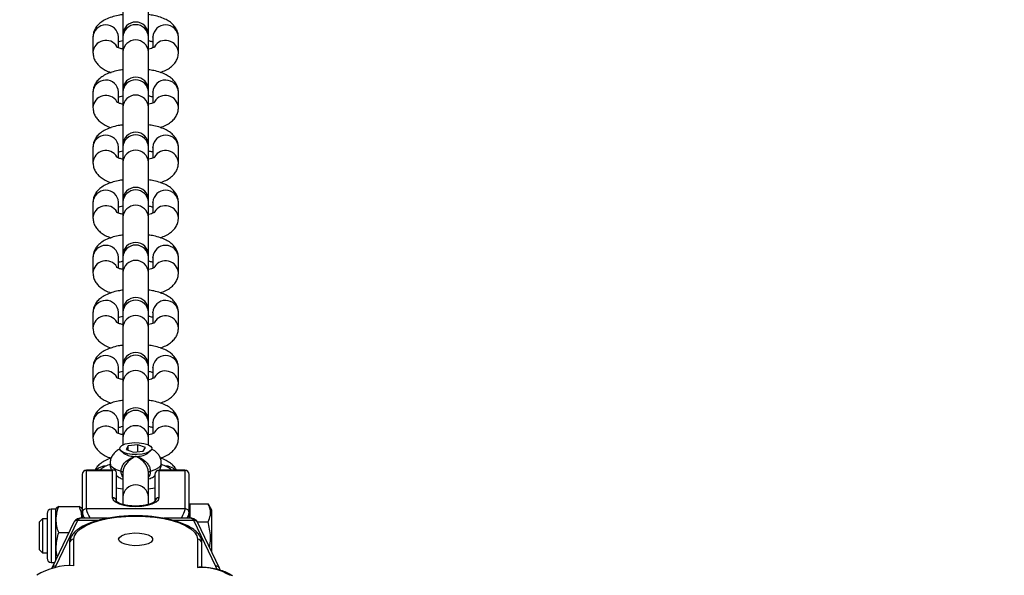
# Model space of a CAD drawing. Units: millimetres. Extents: x 635 to 2032, y 667 to 1366.
# Drawn here: x 1401 to 1424, y 978 to 991 of the extents above; entities that cross this region are included whole.
import ezdxf

# ---------------------------------------------------------------- set-up
doc = ezdxf.new("R2010")
doc.units = ezdxf.units.MM
doc.header["$LTSCALE"] = 50
doc.header["$PDSIZE"] = -1
doc.layers.add('STREFA', color=6, linetype='Continuous')
doc.layers.add('VP-DIM', color=7, linetype='Continuous')
doc.layers.add('VP-EQ', color=7, linetype='Continuous', true_color=0x8a3492)
doc.dimstyles.get("Standard").update_dxf_attribs({"dimtxt": 14, "dimasz": 20, "dimexe": 20, "dimexo": 50, "dimgap": 20, "dimtad": 0, "dimdec": 0, "dimzin": 0, "dimdsep": 46, "dimtxsty": 'Standard', "dimcen": -0.09, "dimadec": 0, "dimazin": 0, "dimtfac": 1, "dimtdec": 4, "dimtofl": 0, "dimtmove": 0, "dimatfit": 3, "dimfxl": 70, "dimfxlon": 1, "dimtolj": 1, "dimtzin": 0, "dimarcsym": 0})

# ---------------------------------------------------------------- blocks, each defined once
blk = doc.blocks.new('*D22')
at = {"layer": 'Defpoints', "color": 0}
for p in [(1420.146, 1256.408), (1384.19, 1113.958), (1420.146, 678.458)]:
    blk.add_point(p, dxfattribs=at)
at = {"layer": 'VP-DIM', "color": 0, "lineweight": -2}
for p, q in [((1384.19, 1186.408), (1384.19, 1276.408)), ((1420.146, 1186.408), (1420.146, 1276.408)), ((1364.19, 1256.408), (1344.19, 1256.408)), ((1440.146, 1256.408), (1460.146, 1256.408))]:
    blk.add_line(p, q, dxfattribs=at)
at = {"layer": 'VP-DIM', "color": 0}
for points in [[(1364.19, 1253.075), (1364.19, 1259.742), (1384.19, 1256.408)], [(1440.146, 1259.742), (1440.146, 1253.075), (1420.146, 1256.408)]]:
    blk.add_solid(points, dxfattribs=at)
at = {"layer": 'VP-DIM', "color": 0, "insert": (1490.646, 1256.408), "char_height": 14, "attachment_point": 5}
blk.add_mtext('\\A1;40', dxfattribs=at)
blk = doc.blocks.new('*D23')
at = {"layer": 'Defpoints', "color": 0}
for p in [(1403.505, 1114.708), (1403.505, 677.708), (1908.488, 677.708)]:
    blk.add_point(p, dxfattribs=at)
at = {"layer": 'VP-DIM', "color": 0, "lineweight": -2}
for p, q in [((1838.488, 1114.708), (1928.488, 1114.708)), ((1908.488, 1094.708), (1908.488, 933.708)), ((1908.488, 697.708), (1908.488, 858.708)), ((1838.488, 677.708), (1928.488, 677.708))]:
    blk.add_line(p, q, dxfattribs=at)
at = {"layer": 'VP-DIM', "color": 0}
for points in [[(1911.821, 1094.708), (1905.154, 1094.708), (1908.488, 1114.708)], [(1905.154, 697.708), (1911.821, 697.708), (1908.488, 677.708)]]:
    blk.add_solid(points, dxfattribs=at)
at = {"layer": 'VP-DIM', "color": 0, "insert": (1908.488, 896.208), "char_height": 14, "attachment_point": 5, "rotation": 90}
blk.add_mtext('\\A1;440', dxfattribs=at)
blk = doc.blocks.new('st0512')
at = {"layer": 'VP-EQ', "color": 0, "linetype": 'Continuous', "lineweight": 25}
for p, q in [((1403.242, 991.566), (1403.242, 990.68)), ((1403.842, 990.68), (1403.842, 991.566)), ((1402.542, 990.625), (1402.542, 990.267)), ((1403.142, 990.625), (1403.142, 990.634)), ((1403.142, 990.375), (1403.142, 990.625)), ((1403.242, 990.68), (1403.242, 990.634)), ((1403.242, 990.634), (1403.242, 990.275)), ((1403.842, 990.634), (1403.842, 990.68)), ((1403.842, 990.275), (1403.842, 990.634)), ((1403.942, 990.625), (1403.942, 990.634)), ((1403.942, 990.625), (1403.942, 990.375)), ((1404.542, 990.267), (1404.542, 990.625)), ((1403.242, 990.275), (1403.242, 989.39)), ((1403.842, 989.39), (1403.842, 990.275)), ((1403.242, 989.39), (1403.242, 989.344)), ((1403.842, 989.344), (1403.842, 989.39)), ((1402.542, 989.335), (1402.542, 988.977)), ((1403.142, 989.335), (1403.142, 989.344)), ((1403.142, 989.085), (1403.142, 989.335)), ((1403.242, 989.344), (1403.242, 988.985)), ((1403.842, 988.985), (1403.842, 989.344)), ((1403.942, 989.335), (1403.942, 989.344)), ((1403.942, 989.335), (1403.942, 989.085)), ((1404.542, 988.977), (1404.542, 989.335)), ((1403.242, 988.985), (1403.242, 988.1)), ((1403.842, 988.1), (1403.842, 988.985)), ((1402.542, 988.045), (1402.542, 987.687)), ((1403.142, 988.045), (1403.142, 988.054)), ((1403.142, 987.795), (1403.142, 988.045)), ((1403.242, 988.1), (1403.242, 988.054)), ((1403.242, 988.054), (1403.242, 987.695)), ((1403.842, 988.054), (1403.842, 988.1)), ((1403.842, 987.695), (1403.842, 988.054)), ((1403.942, 988.045), (1403.942, 988.054)), ((1403.942, 988.045), (1403.942, 987.795)), ((1404.542, 987.687), (1404.542, 988.045)), ((1403.242, 987.695), (1403.242, 986.81)), ((1403.842, 986.81), (1403.842, 987.695)), ((1402.542, 986.755), (1402.542, 986.397)), ((1403.142, 986.755), (1403.142, 986.764)), ((1403.142, 986.505), (1403.142, 986.755)), ((1403.242, 986.81), (1403.242, 986.763)), ((1403.242, 986.763), (1403.242, 986.405)), ((1403.842, 986.763), (1403.842, 986.81)), ((1403.842, 986.405), (1403.842, 986.763)), ((1403.942, 986.755), (1403.942, 986.764)), ((1403.942, 986.755), (1403.942, 986.505)), ((1404.542, 986.397), (1404.542, 986.755)), ((1403.242, 986.405), (1403.242, 985.52)), ((1403.842, 985.52), (1403.842, 986.405)), ((1402.542, 985.465), (1402.542, 985.106)), ((1403.142, 985.465), (1403.142, 985.474)), ((1403.142, 985.215), (1403.142, 985.465)), ((1403.242, 985.52), (1403.242, 985.473)), ((1403.242, 985.473), (1403.242, 985.115)), ((1403.842, 985.473), (1403.842, 985.52)), ((1403.842, 985.115), (1403.842, 985.473)), ((1403.942, 985.465), (1403.942, 985.474)), ((1403.942, 985.465), (1403.942, 985.215)), ((1404.542, 985.106), (1404.542, 985.465)), ((1403.242, 985.115), (1403.242, 984.23)), ((1403.842, 984.23), (1403.842, 985.115)), ((1402.542, 984.175), (1402.542, 983.816)), ((1403.142, 984.175), (1403.142, 984.184)), ((1403.142, 983.924), (1403.142, 984.175)), ((1403.242, 984.23), (1403.242, 984.183)), ((1403.242, 984.183), (1403.242, 983.825)), ((1403.842, 984.183), (1403.842, 984.23)), ((1403.842, 983.825), (1403.842, 984.183)), ((1403.942, 984.175), (1403.942, 984.184)), ((1403.942, 984.175), (1403.942, 983.924)), ((1404.542, 983.816), (1404.542, 984.175)), ((1403.242, 983.825), (1403.242, 982.94)), ((1403.842, 982.94), (1403.842, 983.825)), ((1403.242, 982.94), (1403.242, 982.893)), ((1403.842, 982.893), (1403.842, 982.94)), ((1402.542, 982.885), (1402.542, 982.526)), ((1403.142, 982.885), (1403.142, 982.894)), ((1403.142, 982.634), (1403.142, 982.885)), ((1403.242, 982.893), (1403.242, 982.535)), ((1403.842, 982.535), (1403.842, 982.893)), ((1403.942, 982.885), (1403.942, 982.894)), ((1403.942, 982.885), (1403.942, 982.634)), ((1404.542, 982.526), (1404.542, 982.885)), ((1403.242, 982.535), (1403.242, 981.649)), ((1403.842, 981.649), (1403.842, 982.535)), ((1402.542, 981.594), (1402.542, 981.236)), ((1403.142, 981.594), (1403.142, 981.603)), ((1403.142, 981.344), (1403.142, 981.594)), ((1403.242, 981.649), (1403.242, 981.603)), ((1403.242, 981.603), (1403.242, 981.245)), ((1403.842, 981.603), (1403.842, 981.649)), ((1403.842, 981.245), (1403.842, 981.603)), ((1403.942, 981.594), (1403.942, 981.603)), ((1403.942, 981.594), (1403.942, 981.344)), ((1404.542, 981.236), (1404.542, 981.594)), ((1403.242, 981.245), (1403.242, 981.08)), ((1403.595, 981.081), (1403.369, 981.055)), ((1403.768, 981.021), (1403.595, 981.081)), ((1403.595, 980.921), (1403.595, 981.081)), ((1403.842, 981.08), (1403.842, 981.245)), ((1403.198, 980.938), (1403.268, 980.879)), ((1403.369, 981.055), (1403.316, 980.969)), ((1403.316, 980.969), (1403.49, 980.908)), ((1403.369, 980.951), (1403.369, 981.055)), ((1403.49, 980.908), (1403.716, 980.935)), ((1403.716, 980.935), (1403.768, 981.021)), ((1403.817, 980.879), (1403.886, 980.938)), ((1402.292, 980.39), (1402.292, 979.491)), ((1403.03, 980.49), (1402.392, 980.49)), ((1402.392, 980.49), (1402.392, 980.483)), ((1402.392, 979.584), (1402.392, 980.483)), ((1402.392, 980.483), (1402.992, 980.483)), ((1402.992, 980.483), (1402.992, 979.846)), ((1403.092, 979.754), (1403.092, 980.428)), ((1403.242, 980.431), (1403.242, 979.86)), ((1403.842, 979.86), (1403.842, 980.431)), ((1403.992, 980.39), (1403.992, 979.754)), ((1404.692, 980.49), (1404.092, 980.49)), ((1404.092, 980.49), (1404.092, 980.483)), ((1404.092, 979.846), (1404.092, 980.483)), ((1404.092, 980.483), (1404.692, 980.483)), ((1404.692, 980.483), (1404.692, 980.49)), ((1404.692, 980.483), (1404.692, 979.584)), ((1404.792, 979.491), (1404.792, 980.39)), ((1403.842, 980.05), (1403.992, 980.076)), ((1403.242, 979.86), (1403.242, 979.692)), ((1403.842, 979.689), (1403.842, 979.86)), ((1404.812, 979.699), (1405.235, 979.699)), ((1404.812, 979.699), (1404.812, 979.361)), ((1405.235, 979.699), (1405.248, 979.674)), ((1401.467, 979.475), (1401.467, 978.525)), ((1401.667, 979.575), (1401.567, 979.575)), ((1401.567, 979.575), (1401.567, 978.444)), ((1401.685, 979.605), (1401.667, 979.575)), ((1401.667, 979.575), (1401.667, 978.444)), ((1401.74, 979.635), (1402.22, 979.635)), ((1402.271, 979.603), (1402.22, 979.635)), ((1402.292, 979.575), (1402.274, 979.605)), ((1402.292, 979.491), (1402.292, 979.361)), ((1402.292, 979.491), (1402.296, 979.475)), ((1404.692, 979.584), (1402.392, 979.584)), ((1404.789, 979.475), (1404.792, 979.491)), ((1404.812, 979.584), (1404.792, 979.55)), ((1404.792, 979.361), (1404.792, 979.491)), ((1405.322, 979.55), (1405.25, 979.675)), ((1405.322, 978.571), (1405.322, 979.55)), ((1401.362, 979.35), (1401.292, 979.28)), ((1401.292, 978.766), (1401.292, 979.28)), ((1401.467, 979.35), (1401.362, 979.35)), ((1401.362, 979.35), (1401.362, 978.727)), ((1402.097, 979.269), (1401.582, 978.194)), ((1401.672, 978.244), (1402.186, 979.317)), ((1402.186, 979.317), (1402.687, 979.317)), ((1402.884, 979.361), (1402.232, 979.361)), ((1404.853, 979.361), (1404.2, 979.361)), ((1404.397, 979.317), (1404.898, 979.317)), ((1404.898, 979.317), (1405.412, 978.244)), ((1404.98, 979.281), (1405.235, 979.281)), ((1405.503, 978.194), (1404.988, 979.269)), ((1401.74, 979.028), (1401.982, 979.028)), ((1401.292, 978.62), (1401.292, 978.766)), ((1401.992, 978.776), (1401.992, 978.247)), ((1402.092, 978.251), (1402.092, 978.869)), ((1404.992, 978.869), (1404.992, 978.213)), ((1405.092, 978.215), (1405.092, 978.776)), ((1401.292, 978.62), (1401.362, 978.55)), ((1401.362, 978.727), (1401.362, 978.55)), ((1401.362, 978.55), (1401.467, 978.55)), ((1401.467, 978.525), (1401.467, 978.425)), ((1401.567, 978.444), (1401.567, 978.325)), ((1401.567, 978.325), (1401.644, 978.325)), ((1401.667, 978.444), (1401.667, 978.372)), ((1401.656, 978.204), (1401.672, 978.244)), ((1405.412, 978.244), (1405.437, 978.17)), ((1405.522, 978.145), (1405.503, 978.194))]:
    blk.add_line(p, q, dxfattribs=at)
at = {"layer": 'VP-EQ', "color": 0, "linetype": 'Continuous', "lineweight": 25, "flags": 128}
for points in [[(1403.909, 980.964), (1403.865, 980.923), (1403.79, 980.889), (1403.69, 980.865), (1403.576, 980.855), (1403.459, 980.858), (1403.35, 980.874), (1403.259, 980.902), (1403.197, 980.939), (1403.168, 980.982), (1403.176, 981.026), (1403.219, 981.067), (1403.295, 981.101), (1403.394, 981.124), (1403.508, 981.135), (1403.625, 981.132), (1403.735, 981.116), (1403.825, 981.088), (1403.888, 981.05), (1403.917, 981.008), (1403.909, 980.964)], [(1402.942, 980.647), (1402.955, 980.601), (1403.004, 980.547), (1403.087, 980.5), (1403.199, 980.462)], [(1403.885, 980.462), (1403.998, 980.5), (1404.081, 980.547), (1404.13, 980.601), (1404.142, 980.647)], [(1403.199, 980.462), (1403.209, 980.459), (1403.217, 980.456), (1403.225, 980.452), (1403.231, 980.448), (1403.236, 980.444), (1403.239, 980.44), (1403.242, 980.436), (1403.242, 980.431)], [(1403.842, 980.431), (1403.843, 980.436), (1403.845, 980.44), (1403.849, 980.444), (1403.854, 980.448), (1403.86, 980.452), (1403.867, 980.456), (1403.876, 980.459), (1403.885, 980.462)], [(1403.092, 980.076), (1403.133, 980.068), (1403.242, 980.05)], [(1402.992, 979.846), (1403.011, 979.793), (1403.066, 979.743), (1403.153, 979.701), (1403.267, 979.668), (1403.4, 979.647), (1403.542, 979.64), (1403.685, 979.647), (1403.817, 979.668), (1403.931, 979.701), (1404.019, 979.743), (1404.074, 979.793), (1404.092, 979.846)], [(1402.092, 978.869), (1402.11, 978.954), (1402.163, 979.037), (1402.25, 979.116), (1402.369, 979.188), (1402.517, 979.253), (1402.69, 979.309), (1402.884, 979.353), (1403.094, 979.386), (1403.315, 979.406), (1403.542, 979.412), (1403.769, 979.406), (1403.99, 979.386), (1404.201, 979.353), (1404.395, 979.309), (1404.568, 979.253), (1404.715, 979.188), (1404.834, 979.116), (1404.921, 979.037), (1404.974, 978.954), (1404.992, 978.869)], [(1403.142, 978.869), (1403.16, 978.913), (1403.212, 978.954), (1403.293, 978.986), (1403.396, 979.009), (1403.512, 979.019), (1403.631, 979.015), (1403.742, 978.999), (1403.835, 978.971), (1403.903, 978.934), (1403.938, 978.891), (1403.938, 978.847), (1403.903, 978.804), (1403.835, 978.767), (1403.742, 978.739), (1403.631, 978.723), (1403.512, 978.72), (1403.396, 978.73), (1403.293, 978.752), (1403.212, 978.785), (1403.16, 978.825), (1403.142, 978.869)]]:
    blk.add_lwpolyline(points, dxfattribs=at)
at = {"layer": 'VP-EQ', "color": 0, "linetype": 'Continuous', "lineweight": 25}
for centre, radius, start, end in [((1403.542, 990.68), 0.3, 0, 180), ((1402.842, 990.611), 0.301, 4.3926, 177.3153), ((1403.542, 990.618), 0.3, 2.9791, 177.0209), ((1404.242, 990.611), 0.301, 2.6847, 175.6075), ((1402.844, 990.249), 0.303, 31.1566, 176.6895), ((1403.542, 990.26), 0.3, 2.9791, 177.0209), ((1404.24, 990.249), 0.303, 3.3257, 148.7734), ((1402.842, 989.321), 0.301, 4.3909, 177.3169), ((1403.542, 989.39), 0.3, 0, 180), ((1403.542, 989.328), 0.3, 2.984, 177.016), ((1404.242, 989.321), 0.301, 2.683, 175.6091), ((1402.844, 988.959), 0.303, 31.1639, 176.6868), ((1403.542, 988.97), 0.3, 2.9791, 177.0209), ((1404.24, 988.959), 0.303, 3.326, 148.8421), ((1402.842, 988.031), 0.301, 4.3911, 177.3122), ((1403.542, 988.1), 0.3, 0, 180), ((1403.542, 988.038), 0.3, 2.9807, 177.0193), ((1404.242, 988.031), 0.301, 2.6878, 175.6089), ((1403.542, 987.68), 0.3, 2.9807, 177.0193), ((1402.844, 987.668), 0.303, 31.1639, 176.6868), ((1404.24, 987.668), 0.303, 3.3287, 148.8348), ((1403.542, 986.81), 0.3, 0, 180), ((1402.842, 986.741), 0.301, 4.3911, 177.3122), ((1403.542, 986.748), 0.3, 2.9791, 177.0209), ((1404.242, 986.741), 0.301, 2.6878, 175.6089), ((1402.844, 986.378), 0.303, 31.1581, 176.6925), ((1403.542, 986.389), 0.3, 2.9791, 177.0209), ((1404.24, 986.378), 0.303, 3.3274, 148.7717), ((1402.842, 985.451), 0.301, 4.3926, 177.3153), ((1403.542, 985.52), 0.3, 0, 180), ((1403.542, 985.458), 0.3, 2.9791, 177.0209), ((1404.242, 985.451), 0.301, 2.6847, 175.6075), ((1402.844, 985.088), 0.303, 31.1566, 176.6895), ((1403.542, 985.099), 0.3, 2.9791, 177.0209), ((1404.24, 985.088), 0.303, 3.3257, 148.7734), ((1403.542, 984.23), 0.3, 0, 180), ((1402.842, 984.161), 0.301, 4.3909, 177.3169), ((1403.542, 984.168), 0.3, 2.984, 177.016), ((1404.242, 984.161), 0.301, 2.683, 175.6091), ((1402.844, 983.798), 0.303, 31.1639, 176.6868), ((1403.542, 983.809), 0.3, 2.9791, 177.0209), ((1404.24, 983.798), 0.303, 3.326, 148.8421), ((1402.842, 982.871), 0.301, 4.3911, 177.3122), ((1403.542, 982.94), 0.3, 0, 180), ((1403.542, 982.877), 0.3, 2.9807, 177.0193), ((1404.242, 982.871), 0.301, 2.6878, 175.6089), ((1402.844, 982.508), 0.303, 31.1639, 176.6868), ((1403.542, 982.519), 0.3, 2.9807, 177.0193), ((1404.24, 982.508), 0.303, 3.3287, 148.8348), ((1402.842, 981.58), 0.301, 4.3911, 177.3122), ((1403.542, 981.649), 0.3, 0, 180), ((1403.542, 981.587), 0.3, 2.9791, 177.0209), ((1404.242, 981.58), 0.301, 2.6878, 175.6089), ((1403.542, 981.229), 0.3, 2.9791, 177.0209), ((1402.844, 981.218), 0.303, 31.1581, 176.6925), ((1404.24, 981.218), 0.303, 3.3274, 148.7717), ((1403.503, 981.247), 0.436, 237.4051, 275.1656), ((1403.582, 981.247), 0.436, 264.8344, 302.5949), ((1403.135, 979.98), 0.669, 105.3336, 130.2178), ((1403.969, 980.012), 0.632, 49.279, 73.4956), ((1402.392, 980.39), 0.1, 90, 180), ((1402.389, 980.387), 0.0966, 87.9191, 177.755), ((1402.841, 980.273), 0.311, 88.0336, 135.759), ((1404.092, 980.39), 0.1, 90, 180), ((1404.089, 980.387), 0.0966, 87.9193, 177.7545), ((1404.244, 980.273), 0.311, 44.2409, 91.9665), ((1404.692, 980.39), 0.1, 0, 90), ((1404.696, 980.387), 0.0966, 2.2453, 92.0807), ((1403.542, 979.845), 0.3, 2.8854, 177.1146), ((1402.996, 979.75), 0.0966, 2.2543, 92.0863), ((1404.089, 979.75), 0.0966, 87.9138, 177.7454), ((1401.567, 979.475), 0.1, 90, 180), ((1402.089, 978.773), 0.0966, 87.9193, 177.7545), ((1404.996, 978.773), 0.0966, 2.2453, 92.0807), ((1401.567, 978.425), 0.1, 180, 270), ((1402.019, 976.749), 1.504, 87.197, 121.8259), ((1401.663, 978.153), 0.0914, 84.5137, 153.0414), ((1405.044, 976.799), 1.415, 60.1447, 92.1081), ((1405.421, 978.153), 0.0914, 26.9583, 95.4864)]:
    blk.add_arc(centre, radius, start, end, dxfattribs=at)
for centre, major_axis, ratio, start_param, end_param in [((1402.992, 980.39), (0.0829, 0.0829), 0.674509, 5.689773, 7.26057), ((1402.186, 978.761), (-0.034, -0.6), 0.138219, 3.355889, 3.53346), ((1404.898, 978.761), (0.034, -0.6), 0.138219, 2.749726, 2.927296)]:
    blk.add_ellipse(centre, major_axis=major_axis, ratio=ratio, start_param=start_param, end_param=end_param, dxfattribs=at)
for points, knots in [([(1403.242, 991.154), (1403.205, 991.149), (1403.112, 991.135), (1402.975, 991.098), (1402.839, 991.044), (1402.728, 990.977), (1402.643, 990.898), (1402.583, 990.809), (1402.548, 990.715), (1402.544, 990.653), (1402.542, 990.625)], [0, 0, 0, 0, 0.1035951, 0.2591885, 0.4234101, 0.5712111, 0.6943464, 0.8074215, 0.9164261, 1, 1, 1, 1]), ([(1404.542, 990.625), (1404.539, 990.661), (1404.534, 990.731), (1404.491, 990.827), (1404.43, 990.909), (1404.351, 990.98), (1404.25, 991.042), (1404.121, 991.094), (1403.983, 991.133), (1403.884, 991.148), (1403.842, 991.154)], [0, 0, 0, 0, 0.108638, 0.216485, 0.323956, 0.438677, 0.569292, 0.722088, 0.88424, 1, 1, 1, 1]), ([(1403.142, 990.517), (1403.152, 990.521), (1403.178, 990.531), (1403.218, 990.54), (1403.242, 990.546)], [0, 0, 0, 0, 0.395092, 1, 1, 1, 1]), ([(1403.842, 990.546), (1403.871, 990.539), (1403.911, 990.53), (1403.935, 990.52), (1403.942, 990.517)], [0, 0, 0, 0, 0.70882, 1, 1, 1, 1]), ([(1403.242, 990.346), (1403.215, 990.353), (1403.162, 990.366), (1403.113, 990.385), (1403.09, 990.399), (1403.093, 990.397), (1403.093, 990.397)], [0, 0, 0, 0, 0.324671, 0.621611, 0.892146, 1, 1, 1, 1]), ([(1403.991, 990.397), (1403.992, 990.397), (1403.992, 990.397), (1403.964, 990.382), (1403.915, 990.363), (1403.866, 990.352), (1403.842, 990.346)], [0, 0, 0, 0, 0.162382, 0.429655, 0.723836, 1, 1, 1, 1]), ([(1402.542, 990.267), (1402.545, 990.232), (1402.551, 990.161), (1402.593, 990.065), (1402.654, 989.983), (1402.733, 989.912), (1402.836, 989.852), (1402.914, 989.815), (1402.965, 989.801), (1402.965, 989.801)], [0, 0, 0, 0, 0.14991, 0.298744, 0.44705, 0.605362, 0.785606, 0.996453, 1, 1, 1, 1]), ([(1404.119, 989.802), (1404.163, 989.818), (1404.251, 989.85), (1404.356, 989.916), (1404.442, 989.994), (1404.502, 990.084), (1404.537, 990.177), (1404.541, 990.24), (1404.542, 990.267)], [0, 0, 0, 0, 0.203471, 0.40766, 0.577755, 0.733971, 0.884555, 1, 1, 1, 1]), ([(1403.242, 989.864), (1403.205, 989.859), (1403.112, 989.845), (1402.975, 989.808), (1402.839, 989.754), (1402.728, 989.686), (1402.643, 989.608), (1402.583, 989.518), (1402.548, 989.425), (1402.544, 989.362), (1402.542, 989.335)], [0, 0, 0, 0, 0.103595, 0.259188, 0.423416, 0.571217, 0.694352, 0.807427, 0.916432, 1, 1, 1, 1]), ([(1404.542, 989.335), (1404.539, 989.371), (1404.534, 989.441), (1404.491, 989.537), (1404.43, 989.619), (1404.351, 989.69), (1404.25, 989.751), (1404.121, 989.804), (1403.983, 989.843), (1403.884, 989.858), (1403.842, 989.864)], [0, 0, 0, 0, 0.108633, 0.21648, 0.323957, 0.438683, 0.569289, 0.722092, 0.88424, 1, 1, 1, 1]), ([(1403.142, 989.227), (1403.152, 989.231), (1403.178, 989.241), (1403.218, 989.25), (1403.242, 989.256)], [0, 0, 0, 0, 0.395092, 1, 1, 1, 1]), ([(1403.842, 989.256), (1403.871, 989.249), (1403.911, 989.24), (1403.935, 989.23), (1403.942, 989.227)], [0, 0, 0, 0, 0.708829, 1, 1, 1, 1]), ([(1402.542, 988.977), (1402.545, 988.941), (1402.551, 988.871), (1402.593, 988.775), (1402.654, 988.693), (1402.733, 988.622), (1402.836, 988.562), (1402.914, 988.524), (1402.965, 988.511), (1402.965, 988.511)], [0, 0, 0, 0, 0.149888, 0.298745, 0.447035, 0.605364, 0.78561, 0.996459, 1, 1, 1, 1]), ([(1403.242, 989.056), (1403.215, 989.063), (1403.162, 989.076), (1403.113, 989.095), (1403.09, 989.109), (1403.093, 989.107), (1403.093, 989.107)], [0, 0, 0, 0, 0.324651, 0.621639, 0.892143, 1, 1, 1, 1]), ([(1403.991, 989.107), (1403.992, 989.107), (1403.992, 989.107), (1403.964, 989.092), (1403.915, 989.073), (1403.866, 989.062), (1403.842, 989.056)], [0, 0, 0, 0, 0.162349, 0.42966, 0.723845, 1, 1, 1, 1]), ([(1404.119, 988.511), (1404.163, 988.528), (1404.251, 988.56), (1404.356, 988.626), (1404.442, 988.704), (1404.502, 988.794), (1404.537, 988.887), (1404.541, 988.95), (1404.542, 988.977)], [0, 0, 0, 0, 0.203491, 0.407673, 0.577771, 0.733969, 0.884578, 1, 1, 1, 1]), ([(1403.242, 988.574), (1403.205, 988.568), (1403.112, 988.555), (1402.975, 988.518), (1402.839, 988.464), (1402.728, 988.396), (1402.643, 988.318), (1402.583, 988.228), (1402.548, 988.135), (1402.544, 988.072), (1402.542, 988.045)], [0, 0, 0, 0, 0.1036, 0.259195, 0.423424, 0.571227, 0.694364, 0.807426, 0.916448, 1, 1, 1, 1]), ([(1404.542, 988.045), (1404.539, 988.081), (1404.534, 988.151), (1404.491, 988.247), (1404.43, 988.329), (1404.351, 988.399), (1404.25, 988.461), (1404.121, 988.514), (1403.983, 988.553), (1403.884, 988.568), (1403.842, 988.574)], [0, 0, 0, 0, 0.108616, 0.21648, 0.323944, 0.438671, 0.569293, 0.722084, 0.884242, 1, 1, 1, 1]), ([(1403.242, 987.766), (1403.215, 987.773), (1403.162, 987.786), (1403.113, 987.805), (1403.09, 987.819), (1403.093, 987.817), (1403.093, 987.816)], [0, 0, 0, 0, 0.324665, 0.62164, 0.892145, 1, 1, 1, 1]), ([(1403.142, 987.937), (1403.152, 987.941), (1403.178, 987.951), (1403.218, 987.96), (1403.242, 987.966)], [0, 0, 0, 0, 0.395122, 1, 1, 1, 1]), ([(1403.842, 987.966), (1403.871, 987.959), (1403.911, 987.95), (1403.935, 987.94), (1403.942, 987.937)], [0, 0, 0, 0, 0.708829, 1, 1, 1, 1]), ([(1403.991, 987.817), (1403.992, 987.817), (1403.992, 987.817), (1403.964, 987.802), (1403.915, 987.783), (1403.866, 987.772), (1403.842, 987.766)], [0, 0, 0, 0, 0.1623823, 0.4296903, 0.723872, 1, 1, 1, 1]), ([(1402.542, 987.687), (1402.545, 987.651), (1402.551, 987.581), (1402.593, 987.485), (1402.654, 987.403), (1402.733, 987.332), (1402.836, 987.272), (1402.914, 987.234), (1402.965, 987.221), (1402.965, 987.22)], [0, 0, 0, 0, 0.149909, 0.298734, 0.447048, 0.605374, 0.785605, 0.99646, 1, 1, 1, 1]), ([(1404.119, 987.221), (1404.163, 987.237), (1404.251, 987.27), (1404.356, 987.336), (1404.442, 987.414), (1404.502, 987.504), (1404.537, 987.597), (1404.541, 987.66), (1404.542, 987.687)], [0, 0, 0, 0, 0.203479, 0.407659, 0.577763, 0.733971, 0.884555, 1, 1, 1, 1]), ([(1403.242, 987.284), (1403.205, 987.278), (1403.112, 987.265), (1402.975, 987.228), (1402.839, 987.174), (1402.728, 987.106), (1402.643, 987.028), (1402.583, 986.938), (1402.548, 986.845), (1402.544, 986.782), (1402.542, 986.755)], [0, 0, 0, 0, 0.1035988, 0.2591926, 0.4234141, 0.5712156, 0.6943449, 0.8074264, 0.9164312, 1, 1, 1, 1]), ([(1404.542, 986.755), (1404.539, 986.79), (1404.534, 986.861), (1404.491, 986.957), (1404.43, 987.039), (1404.351, 987.109), (1404.25, 987.171), (1404.121, 987.224), (1403.983, 987.263), (1403.884, 987.278), (1403.842, 987.284)], [0, 0, 0, 0, 0.108633, 0.216486, 0.323956, 0.438678, 0.569292, 0.722083, 0.88424, 1, 1, 1, 1]), ([(1403.142, 986.647), (1403.152, 986.651), (1403.178, 986.661), (1403.218, 986.67), (1403.242, 986.676)], [0, 0, 0, 0, 0.395091, 1, 1, 1, 1]), ([(1403.842, 986.676), (1403.871, 986.669), (1403.911, 986.66), (1403.935, 986.65), (1403.942, 986.647)], [0, 0, 0, 0, 0.708784, 1, 1, 1, 1]), ([(1402.542, 986.397), (1402.545, 986.361), (1402.551, 986.291), (1402.593, 986.195), (1402.654, 986.113), (1402.733, 986.042), (1402.836, 985.981), (1402.914, 985.944), (1402.965, 985.931), (1402.965, 985.93)], [0, 0, 0, 0, 0.14991, 0.298736, 0.44705, 0.605354, 0.785606, 0.996453, 1, 1, 1, 1]), ([(1403.242, 986.476), (1403.215, 986.483), (1403.162, 986.495), (1403.113, 986.515), (1403.09, 986.529), (1403.093, 986.527), (1403.093, 986.526)], [0, 0, 0, 0, 0.324671, 0.621611, 0.892146, 1, 1, 1, 1]), ([(1403.991, 986.527), (1403.992, 986.527), (1403.992, 986.527), (1403.964, 986.512), (1403.915, 986.493), (1403.866, 986.482), (1403.842, 986.476)], [0, 0, 0, 0, 0.162384, 0.429647, 0.723859, 1, 1, 1, 1]), ([(1404.119, 985.931), (1404.163, 985.947), (1404.251, 985.98), (1404.356, 986.046), (1404.442, 986.124), (1404.502, 986.213), (1404.537, 986.307), (1404.541, 986.369), (1404.542, 986.397)], [0, 0, 0, 0, 0.203479, 0.407659, 0.577763, 0.733971, 0.884555, 1, 1, 1, 1]), ([(1403.242, 985.994), (1403.205, 985.988), (1403.112, 985.975), (1402.975, 985.938), (1402.839, 985.884), (1402.728, 985.816), (1402.643, 985.738), (1402.583, 985.648), (1402.548, 985.555), (1402.544, 985.492), (1402.542, 985.465)], [0, 0, 0, 0, 0.103599, 0.259187, 0.423415, 0.571216, 0.694345, 0.807427, 0.916431, 1, 1, 1, 1]), ([(1404.542, 985.465), (1404.539, 985.5), (1404.534, 985.571), (1404.491, 985.667), (1404.43, 985.749), (1404.351, 985.819), (1404.25, 985.881), (1404.121, 985.934), (1403.983, 985.973), (1403.884, 985.988), (1403.842, 985.994)], [0, 0, 0, 0, 0.108633, 0.216486, 0.323956, 0.438678, 0.569292, 0.722083, 0.88424, 1, 1, 1, 1]), ([(1403.242, 985.186), (1403.215, 985.192), (1403.162, 985.205), (1403.113, 985.225), (1403.09, 985.239), (1403.093, 985.237), (1403.093, 985.236)], [0, 0, 0, 0, 0.324671, 0.621611, 0.892146, 1, 1, 1, 1]), ([(1403.142, 985.357), (1403.152, 985.361), (1403.178, 985.371), (1403.218, 985.38), (1403.242, 985.386)], [0, 0, 0, 0, 0.395072, 1, 1, 1, 1]), ([(1403.842, 985.386), (1403.871, 985.379), (1403.911, 985.369), (1403.935, 985.36), (1403.942, 985.357)], [0, 0, 0, 0, 0.708805, 1, 1, 1, 1]), ([(1403.991, 985.237), (1403.992, 985.237), (1403.992, 985.237), (1403.964, 985.222), (1403.915, 985.203), (1403.866, 985.191), (1403.842, 985.186)], [0, 0, 0, 0, 0.1623809, 0.4296527, 0.7238612, 1, 1, 1, 1]), ([(1402.542, 985.106), (1402.545, 985.071), (1402.551, 985.001), (1402.593, 984.905), (1402.654, 984.822), (1402.733, 984.752), (1402.836, 984.691), (1402.914, 984.654), (1402.965, 984.64), (1402.965, 984.64)], [0, 0, 0, 0, 0.149917, 0.298741, 0.447055, 0.605357, 0.7856, 0.996453, 1, 1, 1, 1]), ([(1404.119, 984.641), (1404.163, 984.657), (1404.251, 984.69), (1404.356, 984.755), (1404.442, 984.834), (1404.502, 984.923), (1404.537, 985.017), (1404.541, 985.079), (1404.542, 985.106)], [0, 0, 0, 0, 0.203478, 0.407656, 0.577759, 0.733965, 0.884548, 1, 1, 1, 1]), ([(1403.242, 984.703), (1403.205, 984.698), (1403.112, 984.685), (1402.975, 984.647), (1402.839, 984.594), (1402.728, 984.526), (1402.643, 984.447), (1402.583, 984.358), (1402.548, 984.265), (1402.544, 984.202), (1402.542, 984.175)], [0, 0, 0, 0, 0.103592, 0.259189, 0.423411, 0.571218, 0.694347, 0.807427, 0.916432, 1, 1, 1, 1]), ([(1404.542, 984.175), (1404.539, 984.21), (1404.534, 984.281), (1404.491, 984.377), (1404.43, 984.459), (1404.351, 984.529), (1404.25, 984.591), (1404.121, 984.644), (1403.983, 984.683), (1403.884, 984.697), (1403.842, 984.704)], [0, 0, 0, 0, 0.108632, 0.216485, 0.323955, 0.438687, 0.569292, 0.722094, 0.88424, 1, 1, 1, 1]), ([(1403.142, 984.067), (1403.152, 984.071), (1403.178, 984.081), (1403.218, 984.09), (1403.242, 984.095)], [0, 0, 0, 0, 0.395033, 1, 1, 1, 1]), ([(1403.842, 984.096), (1403.871, 984.089), (1403.911, 984.079), (1403.935, 984.07), (1403.942, 984.067)], [0, 0, 0, 0, 0.708829, 1, 1, 1, 1]), ([(1403.242, 983.896), (1403.215, 983.902), (1403.162, 983.915), (1403.113, 983.935), (1403.09, 983.949), (1403.093, 983.947), (1403.093, 983.946)], [0, 0, 0, 0, 0.3246655, 0.6216153, 0.8921462, 1, 1, 1, 1]), ([(1403.991, 983.946), (1403.992, 983.947), (1403.992, 983.947), (1403.964, 983.932), (1403.915, 983.913), (1403.866, 983.901), (1403.842, 983.896)], [0, 0, 0, 0, 0.162383, 0.429658, 0.723871, 1, 1, 1, 1]), ([(1402.542, 983.816), (1402.545, 983.781), (1402.551, 983.71), (1402.593, 983.614), (1402.654, 983.532), (1402.733, 983.462), (1402.836, 983.401), (1402.914, 983.364), (1402.965, 983.35), (1402.965, 983.35)], [0, 0, 0, 0, 0.149887, 0.298743, 0.447031, 0.605359, 0.785604, 0.99646, 1, 1, 1, 1]), ([(1404.119, 983.351), (1404.163, 983.367), (1404.251, 983.399), (1404.356, 983.465), (1404.442, 983.544), (1404.502, 983.633), (1404.537, 983.726), (1404.541, 983.789), (1404.542, 983.816)], [0, 0, 0, 0, 0.203483, 0.407665, 0.577772, 0.733961, 0.88457, 1, 1, 1, 1]), ([(1403.242, 983.413), (1403.205, 983.408), (1403.112, 983.395), (1402.975, 983.357), (1402.839, 983.303), (1402.728, 983.236), (1402.643, 983.157), (1402.583, 983.068), (1402.548, 982.975), (1402.544, 982.912), (1402.542, 982.885)], [0, 0, 0, 0, 0.103596, 0.259196, 0.423419, 0.571222, 0.694359, 0.807421, 0.916443, 1, 1, 1, 1]), ([(1404.542, 982.885), (1404.539, 982.92), (1404.534, 982.991), (1404.491, 983.087), (1404.43, 983.169), (1404.351, 983.239), (1404.25, 983.301), (1404.121, 983.353), (1403.983, 983.393), (1403.884, 983.407), (1403.842, 983.413)], [0, 0, 0, 0, 0.108616, 0.216486, 0.323943, 0.438676, 0.569292, 0.722089, 0.884242, 1, 1, 1, 1]), ([(1403.142, 982.777), (1403.152, 982.78), (1403.178, 982.791), (1403.218, 982.8), (1403.242, 982.805)], [0, 0, 0, 0, 0.395122, 1, 1, 1, 1]), ([(1403.842, 982.805), (1403.871, 982.799), (1403.911, 982.789), (1403.935, 982.779), (1403.942, 982.777)], [0, 0, 0, 0, 0.708829, 1, 1, 1, 1]), ([(1402.542, 982.526), (1402.545, 982.491), (1402.551, 982.42), (1402.593, 982.324), (1402.654, 982.242), (1402.733, 982.172), (1402.836, 982.111), (1402.914, 982.074), (1402.965, 982.06), (1402.965, 982.06)], [0, 0, 0, 0, 0.149908, 0.29874, 0.447044, 0.605369, 0.785599, 0.99646, 1, 1, 1, 1]), ([(1403.242, 982.605), (1403.215, 982.612), (1403.162, 982.625), (1403.113, 982.644), (1403.09, 982.658), (1403.093, 982.657), (1403.093, 982.656)], [0, 0, 0, 0, 0.3246796, 0.6216162, 0.8921477, 1, 1, 1, 1]), ([(1403.991, 982.656), (1403.992, 982.656), (1403.992, 982.657), (1403.964, 982.641), (1403.915, 982.623), (1403.866, 982.611), (1403.842, 982.606)], [0, 0, 0, 0, 0.162384, 0.429661, 0.723846, 1, 1, 1, 1]), ([(1404.119, 982.061), (1404.163, 982.077), (1404.251, 982.109), (1404.356, 982.175), (1404.442, 982.254), (1404.502, 982.343), (1404.537, 982.436), (1404.541, 982.499), (1404.542, 982.526)], [0, 0, 0, 0, 0.203471, 0.40766, 0.577755, 0.733971, 0.884555, 1, 1, 1, 1]), ([(1403.242, 982.123), (1403.205, 982.118), (1403.112, 982.104), (1402.975, 982.067), (1402.839, 982.013), (1402.728, 981.946), (1402.643, 981.867), (1402.583, 981.778), (1402.548, 981.684), (1402.544, 981.622), (1402.542, 981.594)], [0, 0, 0, 0, 0.1035983, 0.2591962, 0.423411, 0.5712118, 0.6943469, 0.8074218, 0.9164262, 1, 1, 1, 1]), ([(1404.542, 981.594), (1404.539, 981.63), (1404.534, 981.7), (1404.491, 981.796), (1404.43, 981.879), (1404.351, 981.949), (1404.25, 982.011), (1404.121, 982.063), (1403.983, 982.102), (1403.884, 982.117), (1403.842, 982.123)], [0, 0, 0, 0, 0.108638, 0.216485, 0.323962, 0.438677, 0.569292, 0.722088, 0.88424, 1, 1, 1, 1]), ([(1403.242, 981.315), (1403.215, 981.322), (1403.162, 981.335), (1403.113, 981.354), (1403.09, 981.368), (1403.093, 981.366), (1403.093, 981.366)], [0, 0, 0, 0, 0.324654, 0.621602, 0.892144, 1, 1, 1, 1]), ([(1403.142, 981.486), (1403.152, 981.49), (1403.178, 981.5), (1403.218, 981.51), (1403.242, 981.515)], [0, 0, 0, 0, 0.395111, 1, 1, 1, 1]), ([(1403.842, 981.515), (1403.871, 981.509), (1403.911, 981.499), (1403.935, 981.489), (1403.942, 981.486)], [0, 0, 0, 0, 0.708799, 1, 1, 1, 1]), ([(1403.991, 981.366), (1403.992, 981.366), (1403.992, 981.366), (1403.964, 981.351), (1403.915, 981.333), (1403.866, 981.321), (1403.842, 981.315)], [0, 0, 0, 0, 0.162349, 0.429649, 0.723833, 1, 1, 1, 1]), ([(1402.542, 981.236), (1402.545, 981.201), (1402.551, 981.13), (1402.593, 981.034), (1402.654, 980.952), (1402.733, 980.882), (1402.836, 980.821), (1402.914, 980.784), (1402.965, 980.77), (1402.965, 980.77)], [0, 0, 0, 0, 0.14991, 0.298744, 0.44705, 0.605362, 0.785606, 0.996453, 1, 1, 1, 1]), ([(1404.119, 980.771), (1404.163, 980.787), (1404.251, 980.819), (1404.356, 980.885), (1404.442, 980.963), (1404.502, 981.053), (1404.537, 981.146), (1404.541, 981.209), (1404.542, 981.236)], [0, 0, 0, 0, 0.20348, 0.407659, 0.577755, 0.733971, 0.884555, 1, 1, 1, 1]), ([(1403.169, 980.981), (1403.163, 980.978), (1403.126, 980.964), (1403.07, 980.921), (1403.003, 980.85), (1402.958, 980.763), (1402.943, 980.692), (1402.942, 980.653), (1402.942, 980.646)], [0, 0, 0, 0, 0.0479802, 0.2845887, 0.5083896, 0.7312225, 0.9557001, 1, 1, 1, 1]), ([(1404.14, 980.648), (1404.139, 980.679), (1404.135, 980.741), (1404.096, 980.826), (1404.041, 980.897), (1403.979, 980.949), (1403.933, 980.972), (1403.913, 980.982)], [0, 0, 0, 0, 0.20926, 0.424657, 0.629249, 0.837082, 1, 1, 1, 1]), ([(1402.967, 980.77), (1402.922, 980.754), (1402.834, 980.722), (1402.729, 980.655), (1402.644, 980.58), (1402.607, 980.519), (1402.59, 980.49)], [0, 0, 0, 0, 0.283857, 0.565753, 0.800571, 1, 1, 1, 1]), ([(1402.945, 980.648), (1402.944, 980.641), (1402.939, 980.601), (1402.953, 980.545), (1402.976, 980.503), (1402.983, 980.49)], [0, 0, 0, 0, 0.118034, 0.734404, 1, 1, 1, 1]), ([(1403.199, 980.462), (1403.202, 980.491), (1403.208, 980.549), (1403.254, 980.633), (1403.322, 980.707), (1403.414, 980.768), (1403.49, 980.797), (1403.534, 980.81), (1403.542, 980.812), (1403.542, 980.812)], [0, 0, 0, 0, 0.166386, 0.333874, 0.509859, 0.708154, 0.944583, 0.997688, 1, 1, 1, 1]), ([(1403.542, 980.812), (1403.542, 980.812), (1403.536, 980.809), (1403.502, 980.792), (1403.438, 980.755), (1403.356, 980.687), (1403.294, 980.607), (1403.251, 980.519), (1403.245, 980.46), (1403.242, 980.431)], [0, 0, 0, 0, 0.002274, 0.054647, 0.292522, 0.493777, 0.67075, 0.836745, 1, 1, 1, 1]), ([(1403.842, 980.431), (1403.839, 980.46), (1403.834, 980.519), (1403.791, 980.607), (1403.728, 980.687), (1403.646, 980.755), (1403.583, 980.792), (1403.549, 980.809), (1403.543, 980.812), (1403.542, 980.812)], [0, 0, 0, 0, 0.163255, 0.329251, 0.506223, 0.707478, 0.945353, 0.997727, 1, 1, 1, 1]), ([(1403.542, 980.812), (1403.543, 980.812), (1403.551, 980.81), (1403.594, 980.797), (1403.671, 980.768), (1403.763, 980.707), (1403.831, 980.633), (1403.876, 980.549), (1403.882, 980.491), (1403.885, 980.462)], [0, 0, 0, 0, 0.0023119, 0.0554161, 0.2918456, 0.4901409, 0.6661261, 0.8336138, 1, 1, 1, 1]), ([(1404.102, 980.49), (1404.113, 980.512), (1404.137, 980.56), (1404.14, 980.614), (1404.141, 980.644)], [0, 0, 0, 0, 0.445819, 1, 1, 1, 1]), ([(1404.494, 980.49), (1404.492, 980.495), (1404.477, 980.531), (1404.429, 980.588), (1404.352, 980.659), (1404.248, 980.72), (1404.169, 980.757), (1404.117, 980.771), (1404.115, 980.772)], [0, 0, 0, 0, 0.028831, 0.232643, 0.450193, 0.69787, 0.987634, 1, 1, 1, 1]), ([(1403.242, 980.336), (1403.232, 980.35), (1403.205, 980.386), (1403.202, 980.433), (1403.199, 980.462)], [0, 0, 0, 0, 0.403604, 1, 1, 1, 1]), ([(1403.885, 980.462), (1403.883, 980.433), (1403.879, 980.386), (1403.853, 980.35), (1403.842, 980.336)], [0, 0, 0, 0, 0.596395, 1, 1, 1, 1]), ([(1403.092, 980.36), (1403.106, 980.35), (1403.145, 980.319), (1403.195, 980.294), (1403.235, 980.283), (1403.242, 980.281)], [0, 0, 0, 0, 0.294427, 0.870702, 1, 1, 1, 1]), ([(1403.852, 980.283), (1403.889, 980.297), (1403.939, 980.317), (1403.981, 980.351), (1403.992, 980.361)], [0, 0, 0, 0, 0.7267728, 1, 1, 1, 1]), ([(1403.479, 979.649), (1403.438, 979.652), (1403.358, 979.658), (1403.252, 979.68), (1403.167, 979.708), (1403.111, 979.737), (1403.091, 979.76), (1403.092, 979.758), (1403.092, 979.758)], [0, 0, 0, 0, 0.192448, 0.384062, 0.571546, 0.7519, 0.922876, 1, 1, 1, 1]), ([(1403.992, 979.758), (1403.992, 979.758), (1403.992, 979.757), (1403.964, 979.732), (1403.907, 979.704), (1403.824, 979.678), (1403.72, 979.657), (1403.603, 979.648), (1403.519, 979.645), (1403.479, 979.649), (1403.479, 979.649)], [0, 0, 0, 0, 0.099769, 0.238846, 0.377874, 0.525112, 0.679557, 0.838309, 0.999096, 1, 1, 1, 1]), ([(1405.235, 979.281), (1405.258, 979.332), (1405.296, 979.418), (1405.294, 979.543), (1405.269, 979.631), (1405.243, 979.682), (1405.235, 979.699)], [0, 0, 0, 0, 0.372299, 0.622612, 0.879694, 1, 1, 1, 1]), ([(1401.74, 979.028), (1401.731, 979.053), (1401.706, 979.127), (1401.681, 979.255), (1401.679, 979.436), (1401.717, 979.562), (1401.74, 979.635)], [0, 0, 0, 0, 0.124525, 0.374723, 0.631031, 1, 1, 1, 1]), ([(1401.74, 979.635), (1401.722, 979.629), (1401.694, 979.618), (1401.69, 979.607), (1401.688, 979.603)], [0, 0, 0, 0, 0.646034, 1, 1, 1, 1]), ([(1402.22, 979.635), (1402.245, 979.562), (1402.276, 979.471), (1402.274, 979.378), (1402.274, 979.361)], [0, 0, 0, 0, 0.814047, 1, 1, 1, 1]), ([(1402.3, 979.527), (1402.3, 979.527), (1402.287, 979.527), (1402.29, 979.509), (1402.292, 979.491)], [0, 0, 0, 0, 0.000076, 1, 1, 1, 1]), ([(1402.3, 979.527), (1402.298, 979.518), (1402.294, 979.5), (1402.294, 979.481), (1402.295, 979.471)], [0, 0, 0, 0, 0.505892, 1, 1, 1, 1]), ([(1402.296, 979.475), (1402.297, 979.466), (1402.301, 979.443), (1402.321, 979.403), (1402.344, 979.371), (1402.352, 979.361)], [0, 0, 0, 0, 0.285283, 0.767958, 1, 1, 1, 1]), ([(1402.392, 979.584), (1402.379, 979.583), (1402.353, 979.58), (1402.319, 979.559), (1402.306, 979.538), (1402.3, 979.527)], [0, 0, 0, 0, 0.333302, 0.666631, 1, 1, 1, 1]), ([(1402.484, 979.361), (1402.475, 979.375), (1402.451, 979.417), (1402.421, 979.478), (1402.397, 979.542), (1402.394, 979.57), (1402.392, 979.584)], [0, 0, 0, 0, 0.154769, 0.442026, 0.726035, 1, 1, 1, 1]), ([(1404.692, 979.584), (1404.691, 979.57), (1404.688, 979.542), (1404.663, 979.478), (1404.634, 979.417), (1404.609, 979.375), (1404.601, 979.361)], [0, 0, 0, 0, 0.2739655, 0.5579734, 0.8452326, 1, 1, 1, 1]), ([(1404.785, 979.527), (1404.778, 979.538), (1404.765, 979.559), (1404.731, 979.58), (1404.705, 979.583), (1404.692, 979.584)], [0, 0, 0, 0, 0.333369, 0.666697, 1, 1, 1, 1]), ([(1404.733, 979.361), (1404.74, 979.371), (1404.763, 979.403), (1404.783, 979.443), (1404.787, 979.466), (1404.789, 979.475)], [0, 0, 0, 0, 0.232042, 0.714718, 1, 1, 1, 1]), ([(1404.79, 979.471), (1404.79, 979.481), (1404.791, 979.5), (1404.787, 979.518), (1404.785, 979.527)], [0, 0, 0, 0, 0.494108, 1, 1, 1, 1]), ([(1404.792, 979.491), (1404.795, 979.509), (1404.798, 979.527), (1404.785, 979.527), (1404.785, 979.527)], [0, 0, 0, 0, 0.999919, 1, 1, 1, 1]), ([(1403.749, 979.413), (1403.715, 979.415), (1403.608, 979.421), (1403.426, 979.42), (1403.208, 979.408), (1402.998, 979.383), (1402.797, 979.347), (1402.612, 979.3), (1402.444, 979.243), (1402.298, 979.175), (1402.174, 979.096), (1402.082, 979.011), (1402.022, 978.92), (1401.995, 978.841), (1401.993, 978.793), (1401.992, 978.776)], [0, 0, 0, 0, 0.040427, 0.125384, 0.210353, 0.2954, 0.380633, 0.46619, 0.552248, 0.639057, 0.726905, 0.815823, 0.891896, 0.963092, 1, 1, 1, 1]), ([(1402.186, 979.317), (1402.173, 979.316), (1402.148, 979.315), (1402.115, 979.297), (1402.102, 979.277), (1402.096, 979.267)], [0, 0, 0, 0, 0.338858, 0.677661, 1, 1, 1, 1]), ([(1402.129, 979.319), (1402.125, 979.313), (1402.117, 979.303), (1402.108, 979.288), (1402.104, 979.281)], [0, 0, 0, 0, 0.502035, 1, 1, 1, 1]), ([(1402.202, 979.348), (1402.19, 979.347), (1402.165, 979.344), (1402.139, 979.331), (1402.131, 979.32), (1402.13, 979.318)], [0, 0, 0, 0, 0.464345, 0.928717, 1, 1, 1, 1]), ([(1402.243, 979.359), (1402.221, 979.36), (1402.192, 979.361), (1402.171, 979.346), (1402.166, 979.342)], [0, 0, 0, 0, 0.766664, 1, 1, 1, 1]), ([(1402.202, 979.348), (1402.208, 979.354), (1402.215, 979.362), (1402.229, 979.36), (1402.232, 979.359)], [0, 0, 0, 0, 0.832754, 1, 1, 1, 1]), ([(1405.092, 978.776), (1405.091, 978.797), (1405.088, 978.851), (1405.055, 978.934), (1404.993, 979.02), (1404.902, 979.102), (1404.782, 979.177), (1404.635, 979.245), (1404.465, 979.302), (1404.278, 979.349), (1404.076, 979.384), (1403.898, 979.406), (1403.787, 979.411), (1403.749, 979.413)], [0, 0, 0, 0, 0.056101, 0.143462, 0.233324, 0.330037, 0.432653, 0.536989, 0.640531, 0.743195, 0.845218, 0.946822, 1, 1, 1, 1]), ([(1404.919, 979.342), (1404.914, 979.346), (1404.893, 979.361), (1404.864, 979.36), (1404.842, 979.359)], [0, 0, 0, 0, 0.234132, 1, 1, 1, 1]), ([(1404.853, 979.359), (1404.855, 979.36), (1404.87, 979.362), (1404.877, 979.354), (1404.882, 979.348)], [0, 0, 0, 0, 0.167247, 1, 1, 1, 1]), ([(1404.882, 979.348), (1404.895, 979.347), (1404.92, 979.344), (1404.945, 979.331), (1404.953, 979.32), (1404.954, 979.318)], [0, 0, 0, 0, 0.4643769, 0.9287056, 1, 1, 1, 1]), ([(1404.898, 979.317), (1404.911, 979.316), (1404.937, 979.315), (1404.97, 979.297), (1404.982, 979.277), (1404.988, 979.267)], [0, 0, 0, 0, 0.3388598, 0.6776613, 1, 1, 1, 1]), ([(1404.954, 979.318), (1404.962, 979.31), (1404.971, 979.301), (1404.974, 979.288), (1404.974, 979.286)], [0, 0, 0, 0, 0.82328, 1, 1, 1, 1]), ([(1404.98, 979.281), (1404.976, 979.288), (1404.968, 979.303), (1404.959, 979.313), (1404.955, 979.319)], [0, 0, 0, 0, 0.497965, 1, 1, 1, 1]), ([(1405.269, 978.682), (1405.273, 978.697), (1405.292, 978.779), (1405.302, 978.984), (1405.261, 979.166), (1405.235, 979.281)], [0, 0, 0, 0, 0.078644, 0.417808, 1, 1, 1, 1]), ([(1401.71, 978.462), (1401.705, 978.482), (1401.684, 978.563), (1401.672, 978.756), (1401.714, 978.923), (1401.74, 979.028)], [0, 0, 0, 0, 0.107217, 0.435884, 1, 1, 1, 1]), ([(1404.992, 978.213), (1405.004, 978.217), (1405.016, 978.222), (1405.028, 978.219), (1405.029, 978.219)], [0, 0, 0, 0, 0.925952, 1, 1, 1, 1]), ([(1405.809, 978.013), (1405.792, 978.025), (1405.743, 978.06), (1405.642, 978.108), (1405.502, 978.154), (1405.346, 978.189), (1405.186, 978.211), (1405.078, 978.216), (1405.029, 978.219)], [0, 0, 0, 0, 0.098546, 0.288168, 0.476353, 0.661661, 0.844976, 1, 1, 1, 1]), ([(1405.81, 978.012), (1405.801, 978.017), (1405.783, 978.029), (1405.76, 978.027), (1405.748, 978.026)], [0, 0, 0, 0, 0.482798, 1, 1, 1, 1])]:
    blk.add_open_spline(points, degree=3, knots=knots, dxfattribs=at)
blk = doc.blocks.new('st0512 2d')
at = {"layer": 'STREFA', "color": 0}
blk.add_blockref('st0512', (0, 0), dxfattribs=at)

msp = doc.modelspace()

# ---------------------------------------------------------------- block references
at = {"layer": 'STREFA', "color": 0}
msp.add_blockref('st0512 2d', (0, 0), dxfattribs=at)

# ---------------------------------------------------------------- dimensions: what is measured, and where the dimension line sits
at = {"layer": 'VP-DIM', "color": 0}
dim = msp.add_linear_dim(base=(1420.146, 1256.408), p1=(1384.19, 1113.958), p2=(1420.146, 678.458), text='40', dimstyle='Standard', dxfattribs=at)
dim.commit()
dim.dimension.update_dxf_attribs({"geometry": '*D22', "text_midpoint": (1490.646, 1256.408)})
dim = msp.add_linear_dim(base=(1908.488, 677.708), p1=(1403.505, 1114.708), p2=(1403.505, 677.708), angle=90, text='440', dimstyle='Standard', dxfattribs=at)
dim.commit()
dim.dimension.update_dxf_attribs({"geometry": '*D23', "text_midpoint": (1908.488, 896.208)})

doc.saveas('drawing.dxf')
